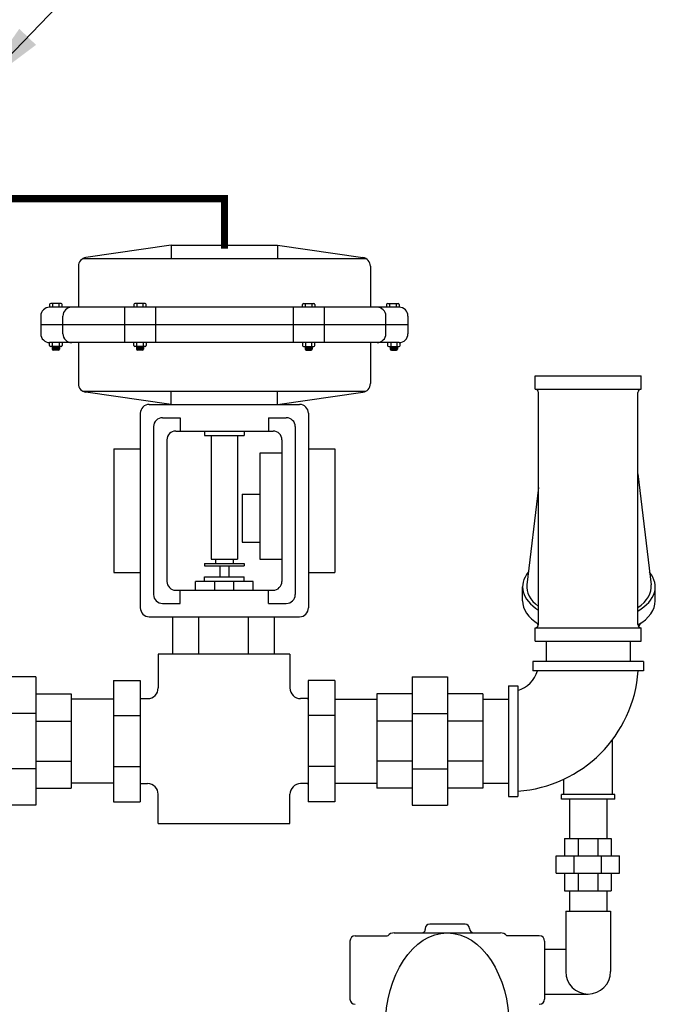
# Model space of a CAD drawing. Extents: x -219 to 1, y -95 to 75.
# Drawn here: x -162 to -144, y -47 to -19 of the extents above; entities that cross this region are included whole.
import ezdxf

# ---------------------------------------------------------------- set-up
doc = ezdxf.new("R2010")
doc.units = 0
doc.header["$LTSCALE"] = 0.25
doc.header["$MEASUREMENT"] = 0
doc.linetypes.add('HIDDENX2', pattern=[0.75, 0.5, -0.25])
for name, color, linetype in [('1', 1, 'CONTINUOUS'), ('3', 5, 'CONTINUOUS'), ('DIM-TEXT', 3, 'CONTINUOUS'), ('H3', 3, 'HIDDENX2')]:
    doc.layers.add(name, color=color, linetype=linetype)
doc.styles.add('TXT', font='txt')
doc.dimstyles.new('Dim1', dxfattribs={"dimtxt": 2, "dimasz": 2, "dimexe": 1, "dimexo": 1, "dimgap": 1, "dimtad": 0, "dimtih": 1, "dimtoh": 1, "dimzin": 0, "dimdsep": 46, "dimlunit": 5, "dimtxsty": 'TXT', "dimcen": 0, "dimclrd": 256, "dimclre": 256, "dimclrt": 4, "dimadec": 0, "dimazin": 0, "dimtfac": 1, "dimtmove": 0, "dimatfit": 2, "dimfxl": 0, "dimfrac": 2, "dimtolj": 1, "dimtzin": 0, "dimarcsym": 0})

msp = doc.modelspace()

# ---------------------------------------------------------------- linework, layer by layer
at = {"layer": '1'}
for p, q in [((-157.828, -35.844), (-157.828, -36.903)), ((-157.092, -35.844), (-157.092, -36.903)), ((-155.691, -35.844), (-155.691, -36.903)), ((-154.955, -35.844), (-154.955, -36.903)), ((-154.505, -36.903), (-158.229, -36.903)), ((-158.229, -36.903), (-158.229, -37.858)), ((-154.505, -36.903), (-154.505, -37.858)), ((-161.685, -37.548), (-162.685, -37.548)), ((-161.685, -37.548), (-161.685, -41.173)), ((-151.053, -37.548), (-151.053, -41.173)), ((-151.053, -37.548), (-150.053, -37.548)), ((-150.053, -37.548), (-150.053, -41.173)), ((-159.492, -37.643), (-159.492, -41.079)), ((-159.492, -37.643), (-158.739, -37.643)), ((-158.739, -37.643), (-158.739, -41.079)), ((-153.995, -37.643), (-153.995, -41.079)), ((-153.242, -37.643), (-153.995, -37.643)), ((-153.242, -37.643), (-153.242, -41.079)), ((-161.685, -38.026), (-160.685, -38.026)), ((-160.685, -38.026), (-160.685, -40.695)), ((-152.053, -38.026), (-152.053, -40.695)), ((-151.053, -38.026), (-152.053, -38.026)), ((-149.053, -38.026), (-150.053, -38.026)), ((-149.053, -38.026), (-149.053, -40.695)), ((-159.492, -38.173), (-160.685, -38.173)), ((-158.739, -38.158), (-158.529, -38.158)), ((-158.719, -38.158), (-158.739, -38.158)), ((-153.995, -38.158), (-154.205, -38.158)), ((-154.016, -38.158), (-153.995, -38.158)), ((-153.242, -38.173), (-152.053, -38.173)), ((-161.685, -38.581), (-162.685, -38.581)), ((-159.492, -38.639), (-158.739, -38.639)), ((-153.242, -38.639), (-153.995, -38.639)), ((-151.053, -38.581), (-150.053, -38.581)), ((-161.685, -38.793), (-160.685, -38.793)), ((-151.053, -38.793), (-152.053, -38.793)), ((-149.053, -38.793), (-150.053, -38.793)), ((-161.685, -39.928), (-160.685, -39.928)), ((-159.492, -40.082), (-158.739, -40.082)), ((-153.242, -40.082), (-153.995, -40.082)), ((-151.053, -39.928), (-152.053, -39.928)), ((-149.053, -39.928), (-150.053, -39.928)), ((-161.685, -40.14), (-162.685, -40.14)), ((-151.053, -40.14), (-150.053, -40.14)), ((-159.492, -40.548), (-160.685, -40.548)), ((-158.739, -40.564), (-158.529, -40.564)), ((-158.719, -40.564), (-158.739, -40.564)), ((-153.995, -40.564), (-154.205, -40.564)), ((-154.016, -40.564), (-153.995, -40.564)), ((-153.242, -40.548), (-152.053, -40.548)), ((-161.685, -40.695), (-160.685, -40.695)), ((-158.229, -41.692), (-158.229, -40.864)), ((-154.505, -41.692), (-154.505, -40.864)), ((-151.053, -40.695), (-152.053, -40.695)), ((-149.053, -40.695), (-150.053, -40.695)), ((-161.685, -41.173), (-162.685, -41.173)), ((-159.492, -41.079), (-158.739, -41.079)), ((-153.242, -41.079), (-153.995, -41.079)), ((-151.053, -41.173), (-150.053, -41.173)), ((-158.229, -41.692), (-154.505, -41.692))]:
    msp.add_line(p, q, dxfattribs=at)
msp.add_lwpolyline([(-156.358, -25.44, 0.2, 0.2, 0), (-156.358, -24.025, 0.2, 0.2, 0), (-165.388, -24.025, 0.2, 0.2, 0)], format="xyseb", dxfattribs=at)
for centre, start, end in [((-158.529, -37.858), 270, 0), ((-154.205, -37.858), 180, 270), ((-158.529, -40.864), 0, 90), ((-154.205, -40.864), 90, 180)]:
    msp.add_arc(centre, 0.3, start, end, dxfattribs=at)
at = {"layer": '3'}
for p, q in [((-157.858, -25.344), (-160.269, -25.688)), ((-157.858, -25.344), (-154.858, -25.344)), ((-157.858, -25.344), (-157.858, -25.719)), ((-154.858, -25.344), (-152.448, -25.688)), ((-154.858, -25.344), (-154.858, -25.719)), ((-160.358, -25.719), (-152.359, -25.719)), ((-160.483, -25.935), (-160.483, -27.094)), ((-152.233, -25.935), (-152.233, -27.094)), ((-160.974, -26.985), (-161.266, -26.985)), ((-161.21, -26.985), (-161.21, -27.094)), ((-161.029, -27.094), (-161.029, -26.985)), ((-158.595, -26.985), (-158.887, -26.985)), ((-158.831, -26.985), (-158.831, -27.094)), ((-158.651, -27.094), (-158.651, -26.985)), ((-154.122, -26.985), (-153.83, -26.985)), ((-154.066, -27.094), (-154.066, -26.985)), ((-153.886, -26.985), (-153.886, -27.094)), ((-151.743, -26.985), (-151.451, -26.985)), ((-151.687, -27.094), (-151.687, -26.985)), ((-151.507, -26.985), (-151.507, -27.094)), ((-161.296, -27.016), (-161.296, -27.094)), ((-151.421, -27.094), (-161.296, -27.094)), ((-160.944, -27.094), (-160.944, -27.016)), ((-159.18, -27.094), (-159.18, -28.094)), ((-158.917, -27.016), (-158.917, -27.094)), ((-158.565, -27.094), (-158.565, -27.016)), ((-158.302, -27.094), (-158.302, -28.094)), ((-154.414, -27.094), (-154.414, -28.094)), ((-154.152, -27.094), (-154.152, -27.016)), ((-153.8, -27.016), (-153.8, -27.094)), ((-153.537, -27.094), (-153.537, -28.094)), ((-151.773, -27.094), (-151.773, -27.016)), ((-151.421, -27.016), (-151.421, -27.094)), ((-161.546, -27.344), (-161.546, -27.844)), ((-160.921, -27.844), (-160.921, -27.344)), ((-151.796, -27.844), (-151.796, -27.344)), ((-151.171, -27.344), (-151.171, -27.844)), ((-151.171, -27.594), (-161.546, -27.594)), ((-151.421, -28.094), (-161.296, -28.094)), ((-161.296, -28.174), (-161.296, -28.094)), ((-161.21, -28.204), (-161.21, -28.094)), ((-161.029, -28.094), (-161.029, -28.204)), ((-160.944, -28.094), (-160.944, -28.174)), ((-160.483, -28.094), (-160.483, -29.252)), ((-158.917, -28.174), (-158.917, -28.094)), ((-158.831, -28.204), (-158.831, -28.094)), ((-158.651, -28.094), (-158.651, -28.204)), ((-158.565, -28.094), (-158.565, -28.174)), ((-154.152, -28.094), (-154.152, -28.174)), ((-154.066, -28.094), (-154.066, -28.204)), ((-153.886, -28.204), (-153.886, -28.094)), ((-153.8, -28.174), (-153.8, -28.094)), ((-152.233, -28.094), (-152.233, -29.252)), ((-151.746, -28.094), (-151.746, -28.174)), ((-151.66, -28.094), (-151.66, -28.204)), ((-151.48, -28.204), (-151.48, -28.094)), ((-151.394, -28.174), (-151.394, -28.094)), ((-160.974, -28.204), (-161.266, -28.204)), ((-161.222, -28.204), (-161.222, -28.279)), ((-161.019, -28.238), (-161.222, -28.211)), ((-161.019, -28.245), (-161.222, -28.218)), ((-161.019, -28.252), (-161.222, -28.225)), ((-161.019, -28.259), (-161.222, -28.232)), ((-161.019, -28.267), (-161.222, -28.24)), ((-161.019, -28.273), (-161.222, -28.246)), ((-161.019, -28.281), (-161.222, -28.254)), ((-161.02, -28.287), (-161.222, -28.26)), ((-161.023, -28.294), (-161.222, -28.267)), ((-161.028, -28.3), (-161.222, -28.274)), ((-161.019, -28.231), (-161.218, -28.204)), ((-161.05, -28.309), (-161.191, -28.309)), ((-161.019, -28.224), (-161.169, -28.204)), ((-161.019, -28.217), (-161.113, -28.204)), ((-161.019, -28.21), (-161.064, -28.204)), ((-161.019, -28.204), (-161.019, -28.279)), ((-158.595, -28.204), (-158.887, -28.204)), ((-158.843, -28.204), (-158.843, -28.279)), ((-158.64, -28.238), (-158.843, -28.211)), ((-158.64, -28.245), (-158.843, -28.218)), ((-158.64, -28.252), (-158.843, -28.225)), ((-158.64, -28.259), (-158.843, -28.232)), ((-158.64, -28.267), (-158.843, -28.24)), ((-158.64, -28.273), (-158.843, -28.246)), ((-158.64, -28.281), (-158.843, -28.254)), ((-158.641, -28.287), (-158.843, -28.26)), ((-158.644, -28.294), (-158.843, -28.267)), ((-158.649, -28.3), (-158.843, -28.274)), ((-158.64, -28.231), (-158.839, -28.204)), ((-158.671, -28.309), (-158.812, -28.309)), ((-158.64, -28.224), (-158.79, -28.204)), ((-158.64, -28.217), (-158.734, -28.204)), ((-158.64, -28.21), (-158.685, -28.204)), ((-158.64, -28.204), (-158.64, -28.279)), ((-154.122, -28.204), (-153.83, -28.204)), ((-154.077, -28.224), (-153.927, -28.204)), ((-154.077, -28.231), (-153.878, -28.204)), ((-154.077, -28.21), (-154.032, -28.204)), ((-154.077, -28.217), (-153.982, -28.204)), ((-154.077, -28.204), (-154.077, -28.279)), ((-154.077, -28.238), (-153.874, -28.211)), ((-154.077, -28.245), (-153.874, -28.218)), ((-154.077, -28.252), (-153.874, -28.225)), ((-154.077, -28.259), (-153.874, -28.232)), ((-154.077, -28.267), (-153.874, -28.24)), ((-154.077, -28.273), (-153.874, -28.246)), ((-154.077, -28.281), (-153.874, -28.254)), ((-154.075, -28.287), (-153.874, -28.26)), ((-154.073, -28.294), (-153.874, -28.267)), ((-154.068, -28.3), (-153.874, -28.274)), ((-154.046, -28.309), (-153.905, -28.309)), ((-153.874, -28.204), (-153.874, -28.279)), ((-151.716, -28.204), (-151.424, -28.204)), ((-151.671, -28.231), (-151.472, -28.204)), ((-151.671, -28.217), (-151.577, -28.204)), ((-151.671, -28.224), (-151.521, -28.204)), ((-151.671, -28.204), (-151.671, -28.279)), ((-151.671, -28.21), (-151.626, -28.204)), ((-151.671, -28.238), (-151.468, -28.211)), ((-151.671, -28.245), (-151.468, -28.218)), ((-151.671, -28.252), (-151.468, -28.225)), ((-151.671, -28.259), (-151.468, -28.232)), ((-151.671, -28.267), (-151.468, -28.24)), ((-151.671, -28.273), (-151.468, -28.246)), ((-151.671, -28.281), (-151.468, -28.254)), ((-151.67, -28.287), (-151.468, -28.26)), ((-151.667, -28.294), (-151.468, -28.267)), ((-151.662, -28.3), (-151.468, -28.274)), ((-151.64, -28.309), (-151.499, -28.309)), ((-151.468, -28.204), (-151.468, -28.279)), ((-147.581, -29.036), (-144.581, -29.036)), ((-147.581, -29.411), (-147.581, -29.036)), ((-144.581, -29.411), (-144.581, -29.036)), ((-160.358, -29.469), (-152.359, -29.469)), ((-157.858, -29.844), (-160.269, -29.499)), ((-157.858, -29.844), (-157.858, -29.469)), ((-154.858, -29.844), (-154.858, -29.469)), ((-154.858, -29.844), (-152.448, -29.499)), ((-147.581, -29.411), (-144.581, -29.411)), ((-147.581, -29.411), (-147.581, -29.411)), ((-147.488, -36.067), (-147.488, -29.505)), ((-144.675, -36.067), (-144.675, -29.505)), ((-158.483, -29.844), (-154.233, -29.844)), ((-158.733, -30.094), (-158.733, -35.594)), ((-158.108, -30.219), (-157.608, -30.219)), ((-157.608, -30.219), (-157.608, -30.594)), ((-155.108, -30.219), (-155.108, -30.594)), ((-155.108, -30.219), (-154.608, -30.219)), ((-153.983, -30.094), (-153.983, -35.594)), ((-158.358, -30.469), (-158.358, -35.219)), ((-157.733, -30.594), (-154.983, -30.594)), ((-157.733, -30.594), (-154.983, -30.594)), ((-156.921, -30.594), (-156.921, -30.719)), ((-155.796, -30.594), (-155.796, -30.719)), ((-154.358, -30.469), (-154.358, -35.219)), ((-157.983, -30.844), (-157.983, -34.844)), ((-156.921, -30.719), (-155.796, -30.719)), ((-156.733, -30.719), (-156.733, -34.219)), ((-155.983, -30.719), (-155.983, -34.219)), ((-154.733, -30.844), (-154.733, -34.844)), ((-159.483, -31.094), (-159.483, -34.594)), ((-159.483, -31.094), (-158.733, -31.094)), ((-153.983, -31.094), (-153.233, -31.094)), ((-153.233, -31.094), (-153.233, -34.594)), ((-155.358, -31.219), (-155.358, -34.219)), ((-154.733, -31.219), (-155.358, -31.219)), ((-144.675, -31.809), (-144.304, -34.94)), ((-147.488, -32.193), (-147.813, -34.94)), ((-155.858, -32.382), (-155.858, -33.733)), ((-155.858, -32.382), (-155.358, -32.382)), ((-155.858, -33.733), (-155.358, -33.733)), ((-156.733, -34.219), (-155.983, -34.219)), ((-156.608, -34.219), (-156.608, -34.344)), ((-156.108, -34.219), (-156.108, -34.344)), ((-155.358, -34.219), (-154.733, -34.219)), ((-156.921, -34.344), (-155.796, -34.344)), ((-156.921, -34.344), (-156.921, -34.406)), ((-156.921, -34.406), (-155.796, -34.406)), ((-156.483, -34.406), (-156.483, -34.719)), ((-156.233, -34.406), (-156.233, -34.719)), ((-155.796, -34.344), (-155.796, -34.406)), ((-159.483, -34.594), (-158.733, -34.594)), ((-156.921, -34.719), (-155.796, -34.719)), ((-156.921, -34.844), (-156.921, -34.719)), ((-155.796, -34.844), (-155.796, -34.719)), ((-153.983, -34.594), (-153.233, -34.594)), ((-155.546, -34.844), (-157.171, -34.844)), ((-157.171, -35.094), (-157.171, -34.844)), ((-156.629, -35.094), (-156.629, -34.844)), ((-156.088, -35.094), (-156.088, -34.844)), ((-155.546, -35.094), (-155.546, -34.844)), ((-147.934, -35.395), (-147.934, -35)), ((-144.184, -35.395), (-144.184, -35)), ((-157.733, -35.094), (-154.983, -35.094)), ((-157.608, -35.469), (-157.608, -35.094)), ((-155.108, -35.469), (-155.108, -35.094)), ((-158.108, -35.469), (-157.608, -35.469)), ((-155.108, -35.469), (-154.608, -35.469)), ((-158.483, -35.844), (-154.233, -35.844)), ((-147.581, -36.161), (-144.581, -36.161)), ((-147.581, -36.536), (-147.581, -36.161)), ((-144.581, -36.536), (-144.581, -36.161)), ((-147.581, -36.536), (-144.581, -36.536)), ((-147.269, -36.536), (-147.269, -37.111)), ((-144.894, -36.536), (-144.894, -37.111)), ((-144.519, -37.111), (-147.644, -37.111)), ((-147.644, -37.111), (-147.644, -37.376)), ((-144.519, -37.111), (-144.519, -37.376)), ((-144.519, -37.376), (-147.644, -37.376)), ((-148.331, -37.798), (-148.331, -40.923)), ((-148.331, -37.798), (-148.066, -37.798)), ((-148.066, -37.798), (-148.066, -40.923)), ((-149.053, -38.173), (-148.331, -38.173)), ((-145.391, -40.874), (-145.391, -39.315)), ((-149.053, -40.548), (-148.331, -40.548)), ((-146.771, -40.874), (-146.771, -40.438)), ((-145.331, -40.874), (-146.831, -40.874)), ((-146.831, -41), (-146.831, -40.874)), ((-145.331, -41), (-145.331, -40.874)), ((-148.331, -40.923), (-148.066, -40.923)), ((-145.331, -41), (-146.831, -41)), ((-146.606, -41), (-146.606, -42.11)), ((-145.556, -41), (-145.556, -42.11)), ((-146.745, -42.11), (-146.745, -42.603)), ((-146.745, -42.11), (-145.428, -42.11)), ((-146.367, -42.11), (-146.367, -42.603)), ((-145.807, -42.11), (-145.807, -42.603)), ((-145.428, -42.11), (-145.428, -42.603)), ((-146.981, -42.603), (-145.192, -42.603)), ((-146.981, -43.097), (-146.981, -42.603)), ((-146.472, -43.097), (-146.472, -42.603)), ((-145.702, -43.097), (-145.702, -42.603)), ((-145.192, -43.097), (-145.192, -42.603)), ((-146.981, -43.097), (-145.192, -43.097)), ((-146.745, -43.097), (-146.745, -43.59)), ((-146.367, -43.097), (-146.367, -43.59)), ((-145.807, -43.097), (-145.807, -43.59)), ((-145.428, -43.097), (-145.428, -43.59)), ((-146.745, -43.59), (-145.428, -43.59)), ((-146.606, -43.59), (-146.606, -44.165)), ((-145.556, -43.59), (-145.556, -44.165)), ((-146.715, -44.165), (-146.715, -45.878)), ((-146.715, -44.165), (-145.448, -44.165)), ((-145.448, -44.165), (-145.448, -45.878)), ((-149.557, -44.533), (-150.557, -44.533)), ((-151.56, -44.783), (-148.56, -44.783)), ((-150.682, -44.658), (-150.682, -44.683)), ((-149.432, -44.658), (-149.432, -44.658)), ((-152.81, -45.014), (-152.81, -46.652)), ((-152.66, -44.864), (-151.745, -44.864)), ((-147.46, -44.864), (-148.376, -44.864)), ((-147.31, -45.014), (-147.31, -46.652)), ((-147.31, -45.245), (-146.715, -45.245)), ((-147.31, -46.511), (-146.081, -46.511))]:
    msp.add_line(p, q, dxfattribs=at)
for centre, radius, start, end in [((-160.233, -25.935), 0.25, 98.1301, 180), ((-152.483, -25.935), 0.25, 0, 81.8699), ((-161.266, -27.016), 0.0304, 90, 180), ((-160.974, -27.016), 0.0304, 0, 90), ((-158.887, -27.016), 0.0304, 90, 180), ((-158.595, -27.016), 0.0304, 0, 90), ((-154.122, -27.016), 0.0304, 90, 180), ((-153.83, -27.016), 0.0304, 0, 90), ((-151.743, -27.016), 0.0304, 90, 180), ((-151.451, -27.016), 0.0304, 0, 90), ((-161.296, -27.344), 0.25, 90, 180), ((-160.671, -27.344), 0.25, 90, 180), ((-152.046, -27.344), 0.25, 0, 90), ((-151.421, -27.344), 0.25, 0, 90), ((-161.296, -27.844), 0.25, 180, 270), ((-160.671, -27.844), 0.25, 180, 270), ((-152.046, -27.844), 0.25, 270, 0), ((-151.421, -27.844), 0.25, 270, 0), ((-161.266, -28.174), 0.0304, 180, 270), ((-161.191, -28.279), 0.0304, 180, 270), ((-161.05, -28.279), 0.0304, 270, 0), ((-160.974, -28.174), 0.0304, 270, 0), ((-158.887, -28.174), 0.0304, 180, 270), ((-158.812, -28.279), 0.0304, 180, 270), ((-158.671, -28.279), 0.0304, 270, 0), ((-158.595, -28.174), 0.0304, 270, 0), ((-154.122, -28.174), 0.0304, 180, 270), ((-154.046, -28.279), 0.0304, 180, 270), ((-153.905, -28.279), 0.0304, 270, 0), ((-153.83, -28.174), 0.0304, 270, 0), ((-151.716, -28.174), 0.0304, 180, 270), ((-151.64, -28.279), 0.0304, 180, 270), ((-151.499, -28.279), 0.0304, 270, 0), ((-151.424, -28.174), 0.0304, 270, 0), ((-160.233, -29.252), 0.25, 180, 261.8699), ((-152.483, -29.252), 0.25, 278.1301, 0), ((-147.581, -29.505), 0.0938, 0, 90), ((-144.581, -29.505), 0.0938, 90, 180), ((-158.483, -30.094), 0.25, 90, 180), ((-154.233, -30.094), 0.25, 0, 90), ((-158.108, -30.469), 0.25, 90, 180), ((-154.608, -30.469), 0.25, 0, 90), ((-157.733, -30.844), 0.25, 90, 180), ((-154.983, -30.844), 0.25, 0, 90), ((-157.733, -34.844), 0.25, 180, 270), ((-154.983, -34.844), 0.25, 270, 0), ((-158.108, -35.219), 0.25, 180, 270), ((-154.608, -35.219), 0.25, 270, 0), ((-158.483, -35.594), 0.25, 180, 270), ((-154.233, -35.594), 0.25, 270, 0), ((-147.581, -36.067), 0.0938, 270, 0), ((-144.581, -36.067), 0.0938, 180, 270), ((-148.331, -37.111), 3.675, 274.1369, 355.8631), ((-148.331, -37.111), 0.863, 287.8797, 342.1203), ((-150.557, -44.658), 0.125, 90, 180), ((-149.557, -44.658), 0.125, 0, 90), ((-151.56, -45.033), 0.25, 90, 137.5458), ((-150.782, -44.683), 0.1, 270, 0), ((-149.307, -44.658), 0.125, 180, 270), ((-148.56, -45.033), 0.25, 42.4542, 90), ((-152.66, -45.014), 0.15, 90, 180), ((-147.46, -45.014), 0.15, 0, 90), ((-146.081, -45.878), 0.633, 180, 0), ((-152.66, -46.652), 0.15, 180, 270), ((-147.46, -46.652), 0.15, 270, 0)]:
    msp.add_arc(centre, radius, start, end, dxfattribs=at)
for centre, major_axis, ratio, start_param, end_param in [((-146.059, -35), (-1.875, 0), 0.539819, 5.863931, 6.987406), ((-146.059, -35), (-1.875, 0), 0.539819, 8.683911, 9.844032), ((-146.059, -35), (-1.758, 0), 0.539819, 6.219352, 6.904826), ((-146.059, -35), (-1.758, 0), 0.539819, 8.760036, 9.488611), ((-146.059, -35.395), (-1.875, 0), 0.539819, 0, 0.70422), ((-146.059, -35.395), (-1.875, 0), 0.539819, 2.401194, 3.141593), ((-146.059, -35.805), (-1.523, 0), 0.528776, 0.278682, 0.351566), ((-146.059, -35.805), (-1.523, 0), 0.528776, 2.737926, 2.86291)]:
    msp.add_ellipse(centre, major_axis=major_axis, ratio=ratio, start_param=start_param, end_param=end_param, dxfattribs=at)
msp.add_ellipse((-150.06, -47.442), major_axis=(0, -2.659), ratio=0.657948, dxfattribs=at)
at = {"layer": 'H3'}
msp.add_line((-144.581, -29.411), (-144.581, -29.411), dxfattribs=at)

# ---------------------------------------------------------------- leaders
at = {"layer": 'DIM-TEXT'}
msp.add_leader([(-163.303, -20.892), (-150.65, -7.739), (-148.431, -7.739)], dimstyle='Dim1', override={"dimgap": 0.0625, "dimcen": -0.09}, dxfattribs=at)

doc.saveas('drawing.dxf')
